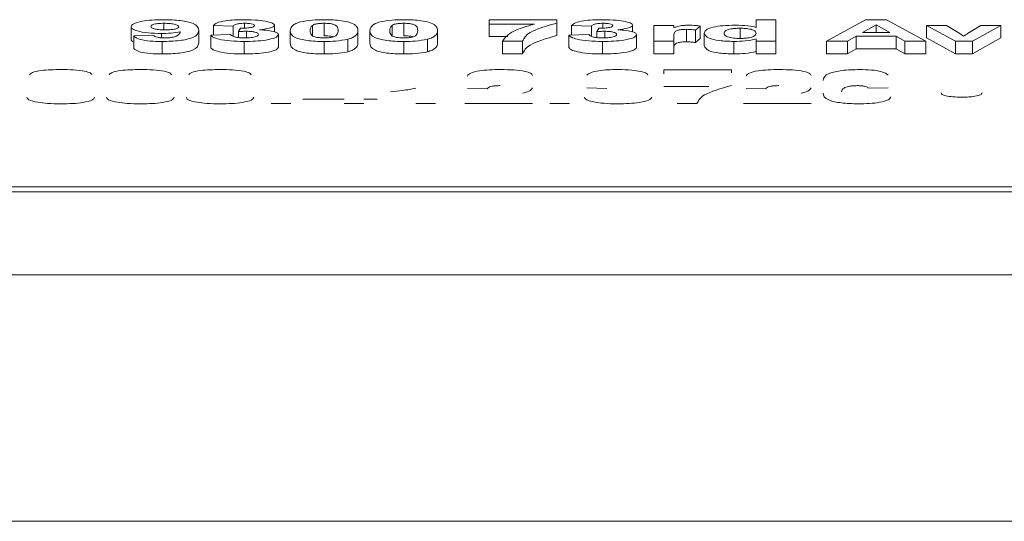
# Paper-space layout 'CAD _ 2' of a CAD drawing. Units: inches. Extents: x -0.4 to 10.8, y 0.2 to 11.2.
# Drawn here: x 3.3 to 3.3, y 7.3 to 7.4 of the extents above; entities that cross this region are included whole.
import ezdxf

# ---------------------------------------------------------------- set-up
doc = ezdxf.new("R2010")
doc.units = ezdxf.units.IN
doc.header["$MEASUREMENT"] = 0

psp = doc.layouts.new('CAD _ 2')

# ---------------------------------------------------------------- linework, layer by layer
at = {"color": 7, "linetype": 'Continuous', "lineweight": 15}
for p, q in [((3.309691, 7.356294), (3.309691, 7.356509)), ((3.309691, 7.356509), (3.313217, 7.356509)), ((3.313217, 7.356509), (3.313217, 7.356351)), ((3.323588, 7.356124), (3.323588, 7.356524)), ((3.323588, 7.356524), (3.324625, 7.356524)), ((3.324625, 7.356524), (3.324625, 7.355402)), ((3.327252, 7.355402), (3.329291, 7.356524)), ((3.329291, 7.356524), (3.330389, 7.356524)), ((3.330389, 7.356524), (3.332438, 7.355402)), ((3.291024, 7.356159), (3.291024, 7.355507)), ((3.292738, 7.356337), (3.292738, 7.355994)), ((3.29455, 7.355963), (3.29455, 7.355311)), ((3.296347, 7.356193), (3.29531, 7.356225)), ((3.29531, 7.356225), (3.29531, 7.355724)), ((3.296347, 7.356193), (3.296347, 7.355657)), ((3.296624, 7.355904), (3.296721, 7.356078)), ((3.296624, 7.355904), (3.296624, 7.355594)), ((3.296939, 7.356337), (3.296939, 7.356084)), ((3.297036, 7.35592), (3.297036, 7.35558)), ((3.298491, 7.356236), (3.298491, 7.355891)), ((3.29932, 7.355958), (3.29932, 7.355306)), ((3.300473, 7.356227), (3.300473, 7.355701)), ((3.301083, 7.356337), (3.301083, 7.355685)), ((3.302846, 7.355955), (3.302846, 7.355303)), ((3.303469, 7.355958), (3.303469, 7.355306)), ((3.304621, 7.356227), (3.304621, 7.355701)), ((3.305232, 7.356337), (3.305232, 7.355685)), ((3.306995, 7.355955), (3.306995, 7.355303)), ((3.312043, 7.356294), (3.309691, 7.356294)), ((3.309691, 7.356294), (3.309691, 7.355642)), ((3.313217, 7.356351), (3.313217, 7.355699)), ((3.315015, 7.356193), (3.313978, 7.356225)), ((3.313978, 7.356225), (3.313978, 7.355724)), ((3.315015, 7.356193), (3.315015, 7.355657)), ((3.315291, 7.355904), (3.315389, 7.356078)), ((3.315291, 7.355904), (3.315291, 7.355594)), ((3.315607, 7.356337), (3.315607, 7.356084)), ((3.315703, 7.35592), (3.315703, 7.35558)), ((3.317158, 7.356236), (3.317158, 7.355891)), ((3.318264, 7.356222), (3.319301, 7.356222)), ((3.318264, 7.355402), (3.318264, 7.356222)), ((3.319301, 7.356222), (3.319301, 7.356108)), ((3.319971, 7.356021), (3.319971, 7.355368)), ((3.320684, 7.356191), (3.320442, 7.355986)), ((3.320442, 7.355986), (3.320442, 7.355334)), ((3.320684, 7.356191), (3.320684, 7.355539)), ((3.322758, 7.356078), (3.322758, 7.355547)), ((3.329845, 7.356251), (3.329138, 7.355848)), ((3.330554, 7.355848), (3.329845, 7.356251)), ((3.329845, 7.356251), (3.329845, 7.355848)), ((3.332472, 7.356222), (3.332472, 7.35557)), ((3.333975, 7.355402), (3.332472, 7.356222)), ((3.332472, 7.356222), (3.333509, 7.356222)), ((3.333509, 7.356222), (3.334206, 7.355804)), ((3.334611, 7.355804), (3.335307, 7.356222)), ((3.336344, 7.356222), (3.334863, 7.355402)), ((3.335307, 7.356222), (3.336344, 7.356222)), ((3.336344, 7.356222), (3.336344, 7.35557)), ((3.291162, 7.355681), (3.292199, 7.355704)), ((3.291162, 7.355681), (3.291162, 7.355028)), ((3.292606, 7.355805), (3.292606, 7.355581)), ((3.292637, 7.355388), (3.292637, 7.354736)), ((3.295172, 7.355721), (3.296209, 7.355747)), ((3.295172, 7.355721), (3.295172, 7.355069)), ((3.296917, 7.355388), (3.296917, 7.354736)), ((3.298698, 7.355738), (3.298698, 7.355086)), ((3.301083, 7.355388), (3.301083, 7.354736)), ((3.302313, 7.355502), (3.302313, 7.35485)), ((3.305232, 7.355388), (3.305232, 7.354736)), ((3.306461, 7.355502), (3.306461, 7.35485)), ((3.310651, 7.355642), (3.309691, 7.355642)), ((3.310383, 7.355402), (3.310383, 7.35475)), ((3.31142, 7.355402), (3.310383, 7.355402)), ((3.31142, 7.355402), (3.31142, 7.35475)), ((3.313839, 7.355721), (3.314877, 7.355747)), ((3.313839, 7.355721), (3.313839, 7.355069)), ((3.315584, 7.355388), (3.315584, 7.354736)), ((3.317366, 7.355738), (3.317366, 7.355086)), ((3.318264, 7.355402), (3.318264, 7.35475)), ((3.319301, 7.355402), (3.318264, 7.355402)), ((3.319301, 7.355645), (3.319301, 7.355402)), ((3.319301, 7.355402), (3.319301, 7.35475)), ((3.320684, 7.355539), (3.320442, 7.355334)), ((3.320892, 7.355815), (3.320892, 7.355163)), ((3.322434, 7.355388), (3.322434, 7.354736)), ((3.323588, 7.355402), (3.323588, 7.355521)), ((3.324625, 7.355402), (3.323588, 7.355402)), ((3.323588, 7.355402), (3.323588, 7.35475)), ((3.324625, 7.355402), (3.324625, 7.35475)), ((3.327252, 7.355402), (3.327252, 7.35475)), ((3.328359, 7.355402), (3.327252, 7.355402)), ((3.328813, 7.355661), (3.328359, 7.355402)), ((3.328359, 7.355402), (3.328359, 7.35475)), ((3.328813, 7.355661), (3.328813, 7.355009)), ((3.330883, 7.355661), (3.328813, 7.355661)), ((3.329138, 7.355848), (3.330554, 7.355848)), ((3.330883, 7.355661), (3.330883, 7.355009)), ((3.331338, 7.355402), (3.330883, 7.355661)), ((3.331338, 7.355402), (3.331338, 7.35475)), ((3.332438, 7.355402), (3.331338, 7.355402)), ((3.332438, 7.355402), (3.332438, 7.35475)), ((3.333975, 7.35475), (3.332472, 7.35557)), ((3.333975, 7.355402), (3.333975, 7.35475)), ((3.334863, 7.355402), (3.333975, 7.355402)), ((3.334206, 7.355804), (3.334408, 7.355664)), ((3.336344, 7.35557), (3.334863, 7.35475)), ((3.334863, 7.355402), (3.334863, 7.35475)), ((3.328813, 7.355009), (3.328359, 7.35475)), ((3.330883, 7.355009), (3.328813, 7.355009)), ((3.331338, 7.35475), (3.330883, 7.355009)), ((3.31142, 7.35475), (3.310383, 7.35475)), ((3.319301, 7.35475), (3.318264, 7.35475)), ((3.324625, 7.35475), (3.323588, 7.35475)), ((3.328359, 7.35475), (3.327252, 7.35475)), ((3.332438, 7.35475), (3.331338, 7.35475)), ((3.334863, 7.35475), (3.333975, 7.35475)), ((3.318783, 7.353695), (3.318783, 7.35391)), ((3.318783, 7.35391), (3.322309, 7.35391)), ((3.322309, 7.35391), (3.322309, 7.353752)), ((3.309587, 7.352913), (3.30855, 7.352934)), ((3.31581, 7.352942), (3.314773, 7.352974)), ((3.321135, 7.353043), (3.318783, 7.353043)), ((3.324107, 7.352913), (3.323069, 7.352934)), ((3.330467, 7.35298), (3.32943, 7.352956)), ((3.30212, 7.352381), (3.299977, 7.352381)), ((3.303849, 7.352381), (3.303158, 7.352381)), ((3.299355, 7.352151), (3.298318, 7.352151)), ((3.303158, 7.352151), (3.30212, 7.352151)), ((3.306891, 7.352151), (3.305854, 7.352151)), ((3.311938, 7.352151), (3.308412, 7.352151)), ((3.313874, 7.352151), (3.312837, 7.352151)), ((3.320511, 7.352151), (3.319474, 7.352151)), ((3.326457, 7.352151), (3.322931, 7.352151)), ((3.255196, 7.34782), (3.496863, 7.34782)), ((3.255196, 7.347559), (3.496863, 7.347559)), ((1.448296, 7.343228), (5.303763, 7.343228)), ((5.308891, 7.330379), (1.443168, 7.330379))]:
    psp.add_line(p, q, dxfattribs=at)
for points, knots in [([(3.291024, 7.356159), (3.291046, 7.356212), (3.29109, 7.356319), (3.291532, 7.356443), (3.292112, 7.356514), (3.292515, 7.35652), (3.292717, 7.356524)], [0, 0, 0, 0, 0.280186, 0.559365, 0.779476, 1, 1, 1, 1]), ([(3.292717, 7.356524), (3.29287, 7.356522), (3.293178, 7.356517), (3.293607, 7.356478), (3.293963, 7.356416), (3.2945, 7.356259), (3.294528, 7.356094), (3.29455, 7.355963)], [0, 0, 0, 0, 0.125436, 0.250769, 0.376175, 0.501591, 1, 1, 1, 1]), ([(3.29531, 7.356225), (3.295361, 7.356271), (3.295462, 7.356361), (3.295876, 7.356464), (3.296405, 7.356516), (3.296756, 7.356521), (3.296931, 7.356524)], [0, 0, 0, 0, 0.2807076, 0.5592044, 0.7794947, 1, 1, 1, 1]), ([(3.296931, 7.356524), (3.297183, 7.356519), (3.297635, 7.356512), (3.297973, 7.35645), (3.298121, 7.356423)], [0, 0, 0, 0, 0.5597941, 1, 1, 1, 1]), ([(3.298121, 7.356423), (3.298238, 7.356392), (3.298447, 7.356337), (3.298478, 7.356267), (3.298491, 7.356236)], [0, 0, 0, 0, 0.559675, 1, 1, 1, 1]), ([(3.29932, 7.355958), (3.299326, 7.356011), (3.299336, 7.3561), (3.299438, 7.356221), (3.299577, 7.356322), (3.299762, 7.356381), (3.299854, 7.35641)], [0, 0, 0, 0, 0.340132, 0.560299, 0.780359, 1, 1, 1, 1]), ([(3.299854, 7.35641), (3.30005, 7.356447), (3.300402, 7.356515), (3.300875, 7.356521), (3.301083, 7.356524)], [0, 0, 0, 0, 0.558091, 1, 1, 1, 1]), ([(3.301083, 7.356524), (3.301352, 7.356519), (3.301831, 7.356509), (3.302169, 7.356439), (3.302317, 7.356408)], [0, 0, 0, 0, 0.559566, 1, 1, 1, 1]), ([(3.302317, 7.356408), (3.302449, 7.356362), (3.302668, 7.356285), (3.302782, 7.356163), (3.302839, 7.35606), (3.302844, 7.35599), (3.302846, 7.355955)], [0, 0, 0, 0, 0.3388674, 0.5591347, 0.7796298, 1, 1, 1, 1]), ([(3.303469, 7.355958), (3.303475, 7.356011), (3.303484, 7.3561), (3.303586, 7.356221), (3.303725, 7.356322), (3.30391, 7.356381), (3.304002, 7.35641)], [0, 0, 0, 0, 0.340132, 0.5603, 0.78036, 1, 1, 1, 1]), ([(3.304002, 7.35641), (3.304199, 7.356447), (3.30455, 7.356515), (3.305023, 7.356521), (3.305232, 7.356524)], [0, 0, 0, 0, 0.558089, 1, 1, 1, 1]), ([(3.305232, 7.356524), (3.3055, 7.356519), (3.305979, 7.356509), (3.306317, 7.356439), (3.306465, 7.356408)], [0, 0, 0, 0, 0.559563, 1, 1, 1, 1]), ([(3.306465, 7.356408), (3.306598, 7.356362), (3.306816, 7.356285), (3.30693, 7.356163), (3.306987, 7.35606), (3.306992, 7.35599), (3.306995, 7.355955)], [0, 0, 0, 0, 0.338867, 0.559135, 0.77963, 1, 1, 1, 1]), ([(3.313978, 7.356225), (3.314029, 7.356271), (3.31413, 7.356361), (3.314543, 7.356464), (3.315073, 7.356516), (3.315423, 7.356521), (3.315598, 7.356524)], [0, 0, 0, 0, 0.280708, 0.559206, 0.779495, 1, 1, 1, 1]), ([(3.315598, 7.356524), (3.315851, 7.356519), (3.316302, 7.356512), (3.31664, 7.35645), (3.316789, 7.356423)], [0, 0, 0, 0, 0.559792, 1, 1, 1, 1]), ([(3.316789, 7.356423), (3.316906, 7.356392), (3.317115, 7.356337), (3.317145, 7.356267), (3.317158, 7.356236)], [0, 0, 0, 0, 0.559673, 1, 1, 1, 1]), ([(3.292606, 7.355805), (3.292364, 7.355812), (3.291878, 7.355825), (3.291353, 7.355923), (3.291062, 7.356039), (3.291036, 7.356119), (3.291024, 7.356159)], [0, 0, 0, 0, 0.279222, 0.55894, 0.779227, 1, 1, 1, 1]), ([(3.292738, 7.356337), (3.292626, 7.356334), (3.292401, 7.356329), (3.292087, 7.356267), (3.292071, 7.356206), (3.292061, 7.356168)], [0, 0, 0, 0, 0.2807118, 0.5601438, 1, 1, 1, 1]), ([(3.292061, 7.356168), (3.292066, 7.356143), (3.292077, 7.356094), (3.292246, 7.356031), (3.292514, 7.355997), (3.292701, 7.355994), (3.292794, 7.355992)], [0, 0, 0, 0, 0.280754, 0.559148, 0.779508, 1, 1, 1, 1]), ([(3.293595, 7.355898), (3.293436, 7.355868), (3.293153, 7.355815), (3.292773, 7.355808), (3.292606, 7.355805)], [0, 0, 0, 0, 0.5591322, 1, 1, 1, 1]), ([(3.29455, 7.355963), (3.294524, 7.355827), (3.294492, 7.355657), (3.293931, 7.355496), (3.293436, 7.35541), (3.292956, 7.355397), (3.292637, 7.355388)], [0, 0, 0, 0, 0.499382, 0.625148, 0.750853, 1, 1, 1, 1]), ([(3.293513, 7.356153), (3.293505, 7.356179), (3.29349, 7.35623), (3.293294, 7.356292), (3.293028, 7.35633), (3.292835, 7.356335), (3.292738, 7.356337)], [0, 0, 0, 0, 0.280533, 0.559532, 0.779828, 1, 1, 1, 1]), ([(3.292784, 7.355575), (3.292864, 7.355577), (3.293025, 7.355581), (3.293291, 7.355622), (3.293544, 7.35573), (3.293575, 7.355831), (3.293595, 7.355898)], [0, 0, 0, 0, 0.124755, 0.249744, 0.498443, 1, 1, 1, 1]), ([(3.292794, 7.355992), (3.292906, 7.355994), (3.293129, 7.356), (3.293383, 7.356043), (3.293499, 7.356099), (3.293508, 7.356135), (3.293513, 7.356153)], [0, 0, 0, 0, 0.2797742, 0.5589409, 0.7792653, 1, 1, 1, 1]), ([(3.296939, 7.356337), (3.296845, 7.356334), (3.296657, 7.356328), (3.296416, 7.356273), (3.296373, 7.356224), (3.296347, 7.356193)], [0, 0, 0, 0, 0.279317, 0.559417, 1, 1, 1, 1]), ([(3.297036, 7.35592), (3.296957, 7.355919), (3.296817, 7.355916), (3.296683, 7.355908), (3.296624, 7.355904)], [0, 0, 0, 0, 0.559677, 1, 1, 1, 1]), ([(3.296721, 7.356078), (3.296828, 7.356079), (3.29704, 7.35608), (3.2973, 7.356115), (3.297437, 7.356165), (3.297448, 7.3562), (3.297454, 7.356217)], [0, 0, 0, 0, 0.2803744, 0.5584751, 0.7789466, 1, 1, 1, 1]), ([(3.297454, 7.356217), (3.297448, 7.356234), (3.297438, 7.356268), (3.297312, 7.356309), (3.297132, 7.356334), (3.297004, 7.356336), (3.296939, 7.356337)], [0, 0, 0, 0, 0.28039, 0.559591, 0.779554, 1, 1, 1, 1]), ([(3.297661, 7.355753), (3.297655, 7.355775), (3.297644, 7.355819), (3.297501, 7.355875), (3.297288, 7.355914), (3.29712, 7.355918), (3.297036, 7.35592)], [0, 0, 0, 0, 0.2808901, 0.5602732, 0.7802896, 1, 1, 1, 1]), ([(3.298491, 7.356236), (3.298478, 7.356208), (3.298452, 7.356152), (3.29819, 7.356064), (3.297895, 7.356024), (3.297715, 7.356001)], [0, 0, 0, 0, 0.279914, 0.560114, 1, 1, 1, 1]), ([(3.297715, 7.356001), (3.297871, 7.35599), (3.298182, 7.355969), (3.2985, 7.355898), (3.298674, 7.355818), (3.29869, 7.355765), (3.298698, 7.355738)], [0, 0, 0, 0, 0.2797628, 0.5592916, 0.7794977, 1, 1, 1, 1]), ([(3.301083, 7.355388), (3.300929, 7.35539), (3.300621, 7.355394), (3.300192, 7.355434), (3.299837, 7.355497), (3.299346, 7.355662), (3.299332, 7.355826), (3.29932, 7.355958)], [0, 0, 0, 0, 0.125347, 0.250544, 0.375774, 0.500996, 1, 1, 1, 1]), ([(3.300473, 7.356227), (3.300431, 7.356176), (3.300357, 7.356087), (3.300357, 7.355996), (3.300357, 7.355955)], [0, 0, 0, 0, 0.55954, 1, 1, 1, 1]), ([(3.300357, 7.355955), (3.300358, 7.35588), (3.300359, 7.355767), (3.300525, 7.355635), (3.300808, 7.355581), (3.300992, 7.355577), (3.301083, 7.355575)], [0, 0, 0, 0, 0.501715, 0.751308, 0.875332, 1, 1, 1, 1]), ([(3.301083, 7.356337), (3.301002, 7.356335), (3.300838, 7.356331), (3.300587, 7.356295), (3.300516, 7.356252), (3.300473, 7.356227)], [0, 0, 0, 0, 0.280202, 0.559895, 1, 1, 1, 1]), ([(3.301809, 7.355955), (3.301809, 7.356031), (3.301809, 7.356144), (3.301641, 7.356276), (3.301359, 7.35633), (3.301175, 7.356335), (3.301083, 7.356337)], [0, 0, 0, 0, 0.50163, 0.751205, 0.875361, 1, 1, 1, 1]), ([(3.301694, 7.355685), (3.301735, 7.355735), (3.30181, 7.355825), (3.301809, 7.355915), (3.301809, 7.355955)], [0, 0, 0, 0, 0.559383, 1, 1, 1, 1]), ([(3.302846, 7.355955), (3.30284, 7.355902), (3.30283, 7.355813), (3.302731, 7.355691), (3.30259, 7.35559), (3.302405, 7.355531), (3.302313, 7.355502)], [0, 0, 0, 0, 0.3402529, 0.5603968, 0.7803078, 1, 1, 1, 1]), ([(3.305232, 7.355388), (3.305077, 7.35539), (3.304769, 7.355394), (3.30434, 7.355434), (3.303985, 7.355497), (3.303495, 7.355662), (3.30348, 7.355826), (3.303469, 7.355958)], [0, 0, 0, 0, 0.125347, 0.250545, 0.375775, 0.500996, 1, 1, 1, 1]), ([(3.304621, 7.356227), (3.30458, 7.356176), (3.304505, 7.356087), (3.304506, 7.355996), (3.304506, 7.355955)], [0, 0, 0, 0, 0.55954, 1, 1, 1, 1]), ([(3.304506, 7.355955), (3.304506, 7.35588), (3.304507, 7.355767), (3.304673, 7.355635), (3.304956, 7.355581), (3.30514, 7.355577), (3.305232, 7.355575)], [0, 0, 0, 0, 0.501715, 0.751308, 0.875332, 1, 1, 1, 1]), ([(3.305232, 7.356337), (3.30515, 7.356335), (3.304986, 7.356331), (3.304735, 7.356295), (3.304664, 7.356252), (3.304621, 7.356227)], [0, 0, 0, 0, 0.280202, 0.559894, 1, 1, 1, 1]), ([(3.305958, 7.355955), (3.305957, 7.356031), (3.305957, 7.356144), (3.305789, 7.356276), (3.305507, 7.35633), (3.305324, 7.356335), (3.305232, 7.356337)], [0, 0, 0, 0, 0.501631, 0.751206, 0.875361, 1, 1, 1, 1]), ([(3.305842, 7.355685), (3.305884, 7.355735), (3.305958, 7.355825), (3.305958, 7.355915), (3.305958, 7.355955)], [0, 0, 0, 0, 0.559383, 1, 1, 1, 1]), ([(3.306995, 7.355955), (3.306989, 7.355902), (3.306978, 7.355813), (3.306879, 7.355691), (3.306739, 7.35559), (3.306554, 7.355531), (3.306461, 7.355502)], [0, 0, 0, 0, 0.340253, 0.560397, 0.780307, 1, 1, 1, 1]), ([(3.310383, 7.355402), (3.310508, 7.355584), (3.310733, 7.355909), (3.311642, 7.356176), (3.312043, 7.356294)], [0, 0, 0, 0, 0.55924, 1, 1, 1, 1]), ([(3.313217, 7.356351), (3.312665, 7.356191), (3.311677, 7.355905), (3.311498, 7.355556), (3.31142, 7.355402)], [0, 0, 0, 0, 0.559228, 1, 1, 1, 1]), ([(3.315607, 7.356337), (3.315513, 7.356334), (3.315325, 7.356328), (3.315083, 7.356273), (3.315041, 7.356224), (3.315015, 7.356193)], [0, 0, 0, 0, 0.279313, 0.559416, 1, 1, 1, 1]), ([(3.315703, 7.35592), (3.315625, 7.355919), (3.315485, 7.355916), (3.31535, 7.355908), (3.315291, 7.355904)], [0, 0, 0, 0, 0.559672, 1, 1, 1, 1]), ([(3.315389, 7.356078), (3.315495, 7.356079), (3.315707, 7.35608), (3.315967, 7.356115), (3.316104, 7.356165), (3.316115, 7.3562), (3.316121, 7.356217)], [0, 0, 0, 0, 0.280374, 0.5584779, 0.778947, 1, 1, 1, 1]), ([(3.316121, 7.356217), (3.316116, 7.356234), (3.316105, 7.356268), (3.315979, 7.356309), (3.315799, 7.356334), (3.315671, 7.356336), (3.315607, 7.356337)], [0, 0, 0, 0, 0.280389, 0.559592, 0.779554, 1, 1, 1, 1]), ([(3.316328, 7.355753), (3.316323, 7.355775), (3.316311, 7.355819), (3.316169, 7.355875), (3.315955, 7.355914), (3.315787, 7.355918), (3.315703, 7.35592)], [0, 0, 0, 0, 0.28089, 0.560273, 0.780286, 1, 1, 1, 1]), ([(3.317158, 7.356236), (3.317145, 7.356208), (3.317119, 7.356152), (3.316858, 7.356064), (3.316563, 7.356024), (3.316382, 7.356001)], [0, 0, 0, 0, 0.279915, 0.560116, 1, 1, 1, 1]), ([(3.316382, 7.356001), (3.316538, 7.35599), (3.31685, 7.355969), (3.317167, 7.355898), (3.317341, 7.355818), (3.317357, 7.355765), (3.317366, 7.355738)], [0, 0, 0, 0, 0.279761, 0.55929, 0.779497, 1, 1, 1, 1]), ([(3.319971, 7.356021), (3.319881, 7.356019), (3.319701, 7.356015), (3.319427, 7.355961), (3.319296, 7.35583), (3.319299, 7.355719), (3.319301, 7.355645)], [0, 0, 0, 0, 0.124657, 0.248789, 0.49811, 1, 1, 1, 1]), ([(3.319301, 7.356108), (3.319362, 7.356129), (3.319463, 7.356164), (3.31964, 7.356208), (3.319852, 7.356232), (3.320007, 7.356235), (3.320085, 7.356236)], [0, 0, 0, 0, 0.34052, 0.560541, 0.78021, 1, 1, 1, 1]), ([(3.320442, 7.355986), (3.32036, 7.355996), (3.320215, 7.356015), (3.320046, 7.356019), (3.319971, 7.356021)], [0, 0, 0, 0, 0.560192, 1, 1, 1, 1]), ([(3.320085, 7.356236), (3.320207, 7.356233), (3.320425, 7.356228), (3.320605, 7.356202), (3.320684, 7.356191)], [0, 0, 0, 0, 0.559084, 1, 1, 1, 1]), ([(3.320892, 7.355815), (3.320904, 7.355872), (3.32093, 7.355985), (3.321275, 7.35613), (3.321847, 7.356222), (3.322275, 7.356231), (3.322489, 7.356236)], [0, 0, 0, 0, 0.28104, 0.560281, 0.78015, 1, 1, 1, 1]), ([(3.322758, 7.356078), (3.32269, 7.356077), (3.322553, 7.356075), (3.322304, 7.35605), (3.32197, 7.355973), (3.321945, 7.355886), (3.321929, 7.355828)], [0, 0, 0, 0, 0.125675, 0.251336, 0.501112, 1, 1, 1, 1]), ([(3.322489, 7.356236), (3.322728, 7.356229), (3.323156, 7.356216), (3.323456, 7.356152), (3.323588, 7.356124)], [0, 0, 0, 0, 0.558257, 1, 1, 1, 1]), ([(3.323588, 7.355806), (3.32358, 7.355868), (3.323569, 7.355946), (3.323334, 7.356023), (3.323175, 7.356054), (3.322976, 7.356075), (3.322831, 7.356077), (3.322758, 7.356078)], [0, 0, 0, 0, 0.498988, 0.62424, 0.749637, 0.874734, 1, 1, 1, 1]), ([(3.291162, 7.355364), (3.29114, 7.355372), (3.291027, 7.355415), (3.291025, 7.355466), (3.291024, 7.355507)], [0, 0, 0, 0, 0.195359, 1, 1, 1, 1]), ([(3.292637, 7.355388), (3.292425, 7.355392), (3.292002, 7.355399), (3.291369, 7.3555), (3.29124, 7.355612), (3.291162, 7.355681)], [0, 0, 0, 0, 0.280943, 0.560609, 1, 1, 1, 1]), ([(3.292199, 7.355704), (3.292213, 7.355686), (3.292241, 7.35565), (3.292371, 7.355604), (3.292573, 7.355578), (3.292713, 7.355576), (3.292784, 7.355575)], [0, 0, 0, 0, 0.280675, 0.559834, 0.779668, 1, 1, 1, 1]), ([(3.296917, 7.355388), (3.296671, 7.355393), (3.29618, 7.355402), (3.295614, 7.355491), (3.295272, 7.355602), (3.295205, 7.355681), (3.295172, 7.355721)], [0, 0, 0, 0, 0.279843, 0.559144, 0.779494, 1, 1, 1, 1]), ([(3.296209, 7.355747), (3.296228, 7.355724), (3.296264, 7.355677), (3.296427, 7.355619), (3.296669, 7.355581), (3.296849, 7.355577), (3.296938, 7.355575)], [0, 0, 0, 0, 0.280711, 0.560408, 0.78023, 1, 1, 1, 1]), ([(3.298698, 7.355738), (3.298666, 7.355685), (3.2986, 7.355579), (3.298104, 7.355464), (3.297521, 7.355397), (3.297118, 7.355391), (3.296917, 7.355388)], [0, 0, 0, 0, 0.279252, 0.559021, 0.779334, 1, 1, 1, 1]), ([(3.296938, 7.355575), (3.297056, 7.355578), (3.297291, 7.355585), (3.29753, 7.355637), (3.297647, 7.355695), (3.297656, 7.355733), (3.297661, 7.355753)], [0, 0, 0, 0, 0.27885, 0.558261, 0.778784, 1, 1, 1, 1]), ([(3.301083, 7.355575), (3.301165, 7.355577), (3.301329, 7.35558), (3.30158, 7.355617), (3.301651, 7.355659), (3.301694, 7.355685)], [0, 0, 0, 0, 0.280238, 0.559943, 1, 1, 1, 1]), ([(3.301564, 7.355631), (3.301561, 7.355633), (3.301528, 7.355652), (3.30135, 7.355677), (3.301173, 7.355682), (3.301083, 7.355685)], [0, 0, 0, 0, 0.047953, 0.523039, 1, 1, 1, 1]), ([(3.302313, 7.355502), (3.302117, 7.355464), (3.301765, 7.355397), (3.301292, 7.355391), (3.301083, 7.355388)], [0, 0, 0, 0, 0.558028, 1, 1, 1, 1]), ([(3.305232, 7.355575), (3.305314, 7.355577), (3.305477, 7.35558), (3.305728, 7.355617), (3.305799, 7.355659), (3.305842, 7.355685)], [0, 0, 0, 0, 0.280234, 0.559941, 1, 1, 1, 1]), ([(3.305713, 7.355631), (3.30571, 7.355633), (3.305677, 7.355652), (3.305499, 7.355677), (3.305321, 7.355682), (3.305232, 7.355685)], [0, 0, 0, 0, 0.047953, 0.523036, 1, 1, 1, 1]), ([(3.306461, 7.355502), (3.306265, 7.355464), (3.305913, 7.355397), (3.305441, 7.355391), (3.305232, 7.355388)], [0, 0, 0, 0, 0.55803, 1, 1, 1, 1]), ([(3.313217, 7.355699), (3.312665, 7.355539), (3.311677, 7.355253), (3.311498, 7.354904), (3.31142, 7.35475)], [0, 0, 0, 0, 0.559231, 1, 1, 1, 1]), ([(3.315584, 7.355388), (3.315338, 7.355393), (3.314847, 7.355402), (3.314281, 7.355491), (3.313939, 7.355602), (3.313873, 7.355681), (3.313839, 7.355721)], [0, 0, 0, 0, 0.279845, 0.559144, 0.779494, 1, 1, 1, 1]), ([(3.314877, 7.355747), (3.314895, 7.355724), (3.314932, 7.355677), (3.315095, 7.355619), (3.315336, 7.355581), (3.315516, 7.355577), (3.315606, 7.355575)], [0, 0, 0, 0, 0.280711, 0.560411, 0.780233, 1, 1, 1, 1]), ([(3.317366, 7.355738), (3.317333, 7.355685), (3.317268, 7.355579), (3.316772, 7.355464), (3.316188, 7.355397), (3.315786, 7.355391), (3.315584, 7.355388)], [0, 0, 0, 0, 0.279253, 0.55902, 0.779335, 1, 1, 1, 1]), ([(3.315606, 7.355575), (3.315723, 7.355578), (3.315958, 7.355585), (3.316197, 7.355637), (3.316314, 7.355695), (3.316324, 7.355733), (3.316328, 7.355753)], [0, 0, 0, 0, 0.2788538, 0.558261, 0.7787838, 1, 1, 1, 1]), ([(3.319971, 7.355368), (3.319881, 7.355367), (3.319701, 7.355363), (3.319427, 7.355309), (3.319296, 7.355177), (3.319299, 7.355067), (3.319301, 7.354993)], [0, 0, 0, 0, 0.124659, 0.248786, 0.498116, 1, 1, 1, 1]), ([(3.320442, 7.355334), (3.32036, 7.355344), (3.320215, 7.355363), (3.320046, 7.355367), (3.319971, 7.355368)], [0, 0, 0, 0, 0.560192, 1, 1, 1, 1]), ([(3.322434, 7.355388), (3.322168, 7.355398), (3.321634, 7.355419), (3.320986, 7.355583), (3.320927, 7.355727), (3.320892, 7.355815)], [0, 0, 0, 0, 0.278803, 0.559456, 1, 1, 1, 1]), ([(3.321929, 7.355828), (3.32193, 7.35579), (3.321932, 7.355723), (3.322045, 7.355661), (3.322095, 7.355633)], [0, 0, 0, 0, 0.560973, 1, 1, 1, 1]), ([(3.322095, 7.355633), (3.322189, 7.355606), (3.322358, 7.355557), (3.322641, 7.355549), (3.322766, 7.355546)], [0, 0, 0, 0, 0.559445, 1, 1, 1, 1]), ([(3.323588, 7.355521), (3.323414, 7.355479), (3.323103, 7.355405), (3.322639, 7.355393), (3.322434, 7.355388)], [0, 0, 0, 0, 0.558919, 1, 1, 1, 1]), ([(3.322766, 7.355546), (3.322836, 7.355547), (3.322975, 7.35555), (3.323225, 7.355577), (3.323549, 7.355658), (3.323572, 7.355747), (3.323588, 7.355806)], [0, 0, 0, 0, 0.125544, 0.251129, 0.500907, 1, 1, 1, 1]), ([(3.334408, 7.355664), (3.334428, 7.355677), (3.334463, 7.3557), (3.334494, 7.355724), (3.334508, 7.355734)], [0, 0, 0, 0, 0.55995, 1, 1, 1, 1]), ([(3.334508, 7.355734), (3.334526, 7.355747), (3.33456, 7.35577), (3.334596, 7.355793), (3.334611, 7.355804)], [0, 0, 0, 0, 0.559642, 1, 1, 1, 1]), ([(3.292637, 7.354736), (3.292425, 7.35474), (3.292002, 7.354747), (3.291369, 7.354848), (3.29124, 7.35496), (3.291162, 7.355028)], [0, 0, 0, 0, 0.280941, 0.560605, 1, 1, 1, 1]), ([(3.29455, 7.355311), (3.294524, 7.355175), (3.294492, 7.355005), (3.293931, 7.354844), (3.293436, 7.354758), (3.292956, 7.354745), (3.292637, 7.354736)], [0, 0, 0, 0, 0.499382, 0.625148, 0.750853, 1, 1, 1, 1]), ([(3.296917, 7.354736), (3.296671, 7.354741), (3.29618, 7.35475), (3.295614, 7.354839), (3.295272, 7.35495), (3.295205, 7.355029), (3.295172, 7.355069)], [0, 0, 0, 0, 0.279844, 0.559149, 0.779493, 1, 1, 1, 1]), ([(3.298698, 7.355086), (3.298666, 7.355033), (3.2986, 7.354926), (3.298104, 7.354812), (3.297521, 7.354745), (3.297118, 7.354739), (3.296917, 7.354736)], [0, 0, 0, 0, 0.279253, 0.559017, 0.779333, 1, 1, 1, 1]), ([(3.301083, 7.354736), (3.300929, 7.354738), (3.300621, 7.354742), (3.300192, 7.354782), (3.299837, 7.354845), (3.299346, 7.35501), (3.299332, 7.355174), (3.29932, 7.355306)], [0, 0, 0, 0, 0.1253469, 0.2505439, 0.375771, 0.5009922, 1, 1, 1, 1]), ([(3.302313, 7.35485), (3.302117, 7.354812), (3.301765, 7.354745), (3.301292, 7.354739), (3.301083, 7.354736)], [0, 0, 0, 0, 0.558031, 1, 1, 1, 1]), ([(3.302846, 7.355303), (3.30284, 7.355249), (3.30283, 7.355161), (3.302731, 7.355039), (3.30259, 7.354937), (3.302405, 7.354879), (3.302313, 7.35485)], [0, 0, 0, 0, 0.340248, 0.560393, 0.780312, 1, 1, 1, 1]), ([(3.305232, 7.354736), (3.305077, 7.354738), (3.304769, 7.354742), (3.30434, 7.354782), (3.303985, 7.354845), (3.303495, 7.35501), (3.30348, 7.355174), (3.303469, 7.355306)], [0, 0, 0, 0, 0.125347, 0.250545, 0.375772, 0.500992, 1, 1, 1, 1]), ([(3.306461, 7.35485), (3.306265, 7.354812), (3.305913, 7.354745), (3.305441, 7.354739), (3.305232, 7.354736)], [0, 0, 0, 0, 0.558033, 1, 1, 1, 1]), ([(3.306995, 7.355303), (3.306989, 7.355249), (3.306978, 7.355161), (3.306879, 7.355039), (3.306739, 7.354937), (3.306554, 7.354879), (3.306461, 7.35485)], [0, 0, 0, 0, 0.340248, 0.560393, 0.780312, 1, 1, 1, 1]), ([(3.315584, 7.354736), (3.315338, 7.354741), (3.314847, 7.35475), (3.314281, 7.354839), (3.313939, 7.35495), (3.313873, 7.355029), (3.313839, 7.355069)], [0, 0, 0, 0, 0.279845, 0.559148, 0.779494, 1, 1, 1, 1]), ([(3.317366, 7.355086), (3.317333, 7.355033), (3.317268, 7.354926), (3.316772, 7.354812), (3.316188, 7.354745), (3.315786, 7.354739), (3.315584, 7.354736)], [0, 0, 0, 0, 0.279253, 0.559017, 0.779335, 1, 1, 1, 1]), ([(3.322434, 7.354736), (3.322168, 7.354746), (3.321634, 7.354767), (3.320986, 7.354931), (3.320927, 7.355075), (3.320892, 7.355163)], [0, 0, 0, 0, 0.278803, 0.559456, 1, 1, 1, 1]), ([(3.323588, 7.354869), (3.323414, 7.354827), (3.323103, 7.354753), (3.322639, 7.354741), (3.322434, 7.354736)], [0, 0, 0, 0, 0.558914, 1, 1, 1, 1]), ([(3.285735, 7.353641), (3.285764, 7.353688), (3.285821, 7.353781), (3.28629, 7.353877), (3.286832, 7.35392), (3.287184, 7.353923), (3.287359, 7.353925)], [0, 0, 0, 0, 0.2790572, 0.5581539, 0.7787814, 1, 1, 1, 1]), ([(3.287359, 7.353925), (3.287584, 7.353922), (3.288031, 7.353917), (3.288589, 7.353851), (3.288933, 7.353751), (3.288967, 7.353677), (3.288984, 7.353641)], [0, 0, 0, 0, 0.280819, 0.560117, 0.779921, 1, 1, 1, 1]), ([(3.289883, 7.353641), (3.289912, 7.353688), (3.28997, 7.353781), (3.290438, 7.353877), (3.290981, 7.35392), (3.291332, 7.353923), (3.291508, 7.353925)], [0, 0, 0, 0, 0.2790572, 0.5581539, 0.7787814, 1, 1, 1, 1]), ([(3.291508, 7.353925), (3.291732, 7.353922), (3.292179, 7.353917), (3.292737, 7.353851), (3.293081, 7.353751), (3.293115, 7.353677), (3.293133, 7.353641)], [0, 0, 0, 0, 0.280819, 0.560117, 0.779921, 1, 1, 1, 1]), ([(3.294031, 7.353641), (3.29406, 7.353688), (3.294118, 7.353781), (3.294587, 7.353877), (3.295129, 7.35392), (3.29548, 7.353923), (3.295656, 7.353925)], [0, 0, 0, 0, 0.2790572, 0.5581539, 0.7787814, 1, 1, 1, 1]), ([(3.295656, 7.353925), (3.29588, 7.353922), (3.296327, 7.353917), (3.296885, 7.353851), (3.297229, 7.353751), (3.297264, 7.353677), (3.297281, 7.353641)], [0, 0, 0, 0, 0.2808194, 0.560116, 0.7799208, 1, 1, 1, 1]), ([(3.30855, 7.353587), (3.308587, 7.353638), (3.308661, 7.353741), (3.309106, 7.35386), (3.309697, 7.353917), (3.310088, 7.353922), (3.310283, 7.353925)], [0, 0, 0, 0, 0.280761, 0.559005, 0.779287, 1, 1, 1, 1]), ([(3.310283, 7.353925), (3.310517, 7.353922), (3.310983, 7.353915), (3.311545, 7.35384), (3.311888, 7.353734), (3.311921, 7.353658), (3.311938, 7.35362)], [0, 0, 0, 0, 0.2805624, 0.5597051, 0.7797231, 1, 1, 1, 1]), ([(3.314773, 7.353626), (3.314824, 7.353672), (3.314925, 7.353762), (3.315338, 7.353866), (3.315868, 7.353917), (3.316218, 7.353922), (3.316393, 7.353925)], [0, 0, 0, 0, 0.280811, 0.559291, 0.779511, 1, 1, 1, 1]), ([(3.316393, 7.353925), (3.316646, 7.35392), (3.317097, 7.353913), (3.317435, 7.353851), (3.317584, 7.353824)], [0, 0, 0, 0, 0.559696, 1, 1, 1, 1]), ([(3.317584, 7.353824), (3.317701, 7.353793), (3.31791, 7.353738), (3.31794, 7.353668), (3.317953, 7.353637)], [0, 0, 0, 0, 0.559845, 1, 1, 1, 1]), ([(3.323069, 7.353587), (3.323106, 7.353638), (3.32318, 7.353741), (3.323625, 7.35386), (3.324217, 7.353917), (3.324607, 7.353922), (3.324802, 7.353925)], [0, 0, 0, 0, 0.280762, 0.559006, 0.779287, 1, 1, 1, 1]), ([(3.324802, 7.353925), (3.325036, 7.353922), (3.325502, 7.353915), (3.326064, 7.35384), (3.326407, 7.353734), (3.32644, 7.353658), (3.326457, 7.35362)], [0, 0, 0, 0, 0.280564, 0.559705, 0.779723, 1, 1, 1, 1]), ([(3.327079, 7.353349), (3.327104, 7.353485), (3.327134, 7.353655), (3.327695, 7.353816), (3.328187, 7.353903), (3.328668, 7.353916), (3.328987, 7.353925)], [0, 0, 0, 0, 0.4994914, 0.6251728, 0.7509071, 1, 1, 1, 1]), ([(3.328987, 7.353925), (3.329198, 7.353921), (3.32962, 7.353912), (3.330247, 7.353811), (3.330384, 7.3537), (3.330467, 7.353632)], [0, 0, 0, 0, 0.28076, 0.560888, 1, 1, 1, 1]), ([(3.305854, 7.35295), (3.305635, 7.352908), (3.305244, 7.352832), (3.304755, 7.352789), (3.30454, 7.35277)], [0, 0, 0, 0, 0.559746, 1, 1, 1, 1]), ([(3.310262, 7.353086), (3.310186, 7.353085), (3.310036, 7.353083), (3.309833, 7.353059), (3.309631, 7.353004), (3.309605, 7.352951), (3.309587, 7.352913)], [0, 0, 0, 0, 0.187277, 0.374077, 0.560797, 1, 1, 1, 1]), ([(3.311938, 7.352968), (3.311903, 7.35291), (3.31184, 7.352807), (3.311545, 7.352723), (3.311415, 7.352687)], [0, 0, 0, 0, 0.558564, 1, 1, 1, 1]), ([(3.322309, 7.3531), (3.321757, 7.35294), (3.320769, 7.352654), (3.32059, 7.352305), (3.320511, 7.352151)], [0, 0, 0, 0, 0.559255, 1, 1, 1, 1]), ([(3.324781, 7.353086), (3.324705, 7.353085), (3.324555, 7.353083), (3.324352, 7.353059), (3.32415, 7.353004), (3.324124, 7.352951), (3.324107, 7.352913)], [0, 0, 0, 0, 0.187281, 0.374077, 0.560797, 1, 1, 1, 1]), ([(3.326457, 7.352968), (3.326422, 7.35291), (3.326359, 7.352807), (3.326064, 7.352723), (3.325934, 7.352687)], [0, 0, 0, 0, 0.558563, 1, 1, 1, 1]), ([(3.328854, 7.353086), (3.328773, 7.353084), (3.328611, 7.35308), (3.328343, 7.353039), (3.328084, 7.352931), (3.328056, 7.35283), (3.328038, 7.352762)], [0, 0, 0, 0, 0.124843, 0.249937, 0.498402, 1, 1, 1, 1]), ([(3.32943, 7.352956), (3.329417, 7.352975), (3.32939, 7.353011), (3.329261, 7.353056), (3.329063, 7.353082), (3.328924, 7.353085), (3.328854, 7.353086)], [0, 0, 0, 0, 0.280798, 0.560031, 0.779742, 1, 1, 1, 1]), ([(3.286171, 7.352217), (3.285983, 7.352258), (3.285646, 7.352332), (3.285612, 7.352433), (3.285596, 7.352477)], [0, 0, 0, 0, 0.558187, 1, 1, 1, 1]), ([(3.289122, 7.352486), (3.289098, 7.352433), (3.289049, 7.352327), (3.28858, 7.352208), (3.287988, 7.352145), (3.287589, 7.35214), (3.287389, 7.352137)], [0, 0, 0, 0, 0.279857, 0.559023, 0.779196, 1, 1, 1, 1]), ([(3.290319, 7.352217), (3.290131, 7.352258), (3.289794, 7.352332), (3.28976, 7.352433), (3.289745, 7.352477)], [0, 0, 0, 0, 0.558187, 1, 1, 1, 1]), ([(3.293271, 7.352486), (3.293246, 7.352433), (3.293197, 7.352327), (3.292728, 7.352208), (3.292136, 7.352145), (3.291737, 7.35214), (3.291537, 7.352137)], [0, 0, 0, 0, 0.279856, 0.55902, 0.779193, 1, 1, 1, 1]), ([(3.294468, 7.352217), (3.29428, 7.352258), (3.293943, 7.352332), (3.293908, 7.352433), (3.293893, 7.352477)], [0, 0, 0, 0, 0.558186, 1, 1, 1, 1]), ([(3.297419, 7.352486), (3.297394, 7.352433), (3.297345, 7.352327), (3.296877, 7.352208), (3.296285, 7.352145), (3.295885, 7.35214), (3.295685, 7.352137)], [0, 0, 0, 0, 0.279856, 0.559021, 0.779195, 1, 1, 1, 1]), ([(3.316379, 7.352137), (3.316134, 7.352142), (3.315643, 7.352151), (3.315076, 7.35224), (3.314734, 7.352351), (3.314668, 7.35243), (3.314635, 7.35247)], [0, 0, 0, 0, 0.279876, 0.559124, 0.779479, 1, 1, 1, 1]), ([(3.318161, 7.352488), (3.318128, 7.352434), (3.318063, 7.352328), (3.317567, 7.352213), (3.316983, 7.352146), (3.316581, 7.35214), (3.316379, 7.352137)], [0, 0, 0, 0, 0.279345, 0.559001, 0.779353, 1, 1, 1, 1]), ([(3.328909, 7.352137), (3.328601, 7.352146), (3.328137, 7.35216), (3.327667, 7.352245), (3.32713, 7.352401), (3.327102, 7.352566), (3.327079, 7.352697)], [0, 0, 0, 0, 0.248909, 0.374611, 0.500328, 1, 1, 1, 1]), ([(3.330606, 7.352503), (3.330584, 7.352449), (3.330542, 7.352342), (3.3301, 7.352217), (3.329516, 7.352147), (3.329112, 7.35214), (3.328909, 7.352137)], [0, 0, 0, 0, 0.280139, 0.559325, 0.779396, 1, 1, 1, 1]), ([(3.334307, 7.352482), (3.334148, 7.352486), (3.333831, 7.352494), (3.333482, 7.352555), (3.333266, 7.352628), (3.333244, 7.352679), (3.333233, 7.352705)], [0, 0, 0, 0, 0.279526, 0.559331, 0.779487, 1, 1, 1, 1]), ([(3.335376, 7.352705), (3.335357, 7.352672), (3.33532, 7.352607), (3.33503, 7.352534), (3.334679, 7.352489), (3.334431, 7.352484), (3.334307, 7.352482)], [0, 0, 0, 0, 0.279589, 0.559404, 0.779662, 1, 1, 1, 1]), ([(3.287389, 7.352137), (3.287142, 7.35214), (3.286702, 7.352146), (3.286333, 7.352195), (3.286171, 7.352217)], [0, 0, 0, 0, 0.56, 1, 1, 1, 1]), ([(3.291537, 7.352137), (3.29129, 7.35214), (3.29085, 7.352146), (3.290482, 7.352195), (3.290319, 7.352217)], [0, 0, 0, 0, 0.56, 1, 1, 1, 1]), ([(3.295685, 7.352137), (3.295439, 7.35214), (3.294998, 7.352146), (3.29463, 7.352195), (3.294468, 7.352217)], [0, 0, 0, 0, 0.56, 1, 1, 1, 1])]:
    psp.add_open_spline(points, degree=3, knots=knots, dxfattribs=at)

doc.saveas('drawing.dxf')
